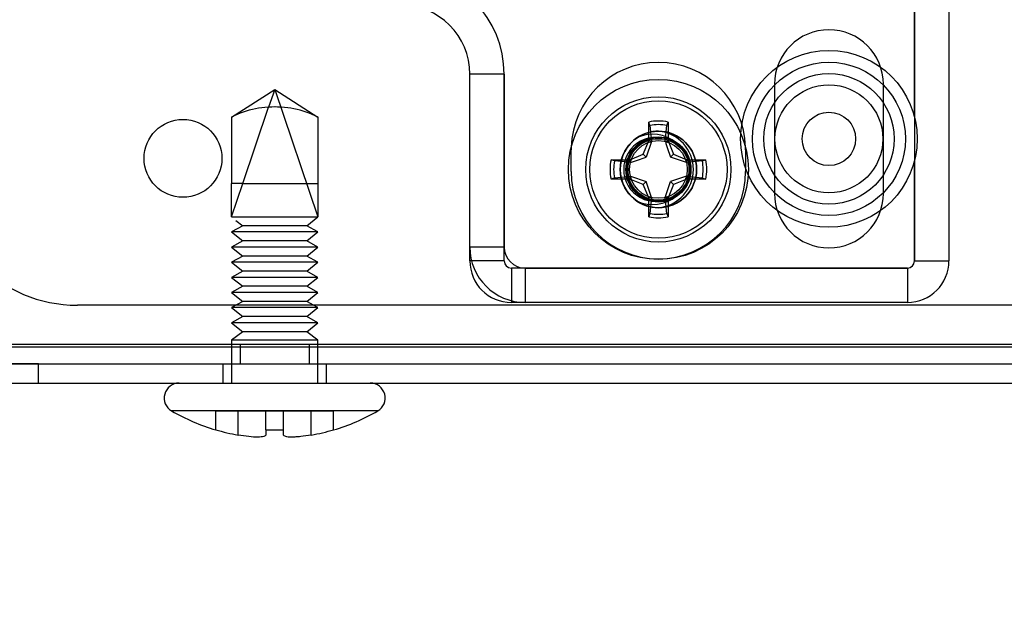
# Model space of a CAD drawing. Units: inches. Extents: x -233 to 190, y -21 to 259.
# Drawn here: x -224 to -222, y 43 to 44 of the extents above; entities that cross this region are included whole.
import ezdxf
from ezdxf.enums import TextEntityAlignment as Align

# ---------------------------------------------------------------- set-up
doc = ezdxf.new("R2010")
doc.units = ezdxf.units.IN
doc.header["$MEASUREMENT"] = 0
doc.layers.add('Default', color=7, linetype='Continuous')
doc.styles.add('SEACAD_Arial', font='arial.ttf')
doc.dimstyles.new('ANSI', dxfattribs={"dimtxt": 1.25, "dimasz": 1.5625, "dimexe": 0.625, "dimexo": 0.625, "dimtad": 0, "dimtih": 1, "dimtoh": 1, "dimdec": 3, "dimzin": 4, "dimdsep": 46, "dimlunit": 5, "dimtxsty": 'SEACAD_Arial', "dimblk1": '_SE_FILLED', "dimblk2": '_SE_FILLED', "dimsah": 1, "dimcen": 0.625, "dimazin": 0, "dimtfac": 1, "dimtdec": 3, "dimtofl": 0, "dimtmove": 0, "dimatfit": 3, "dimfxl": 0, "dimtolj": 1, "dimtzin": 4, "dimarcsym": 0})

# ---------------------------------------------------------------- blocks, each defined once
blk = doc.blocks.new('DMBLK82')
at = {"layer": 'Default', "linetype": 'Continuous'}
for points in [[(-228.9251, 44.165), (-228.4043, 44.165), (-228.6647, 45.7275)], [(-228.9251, -5.0101), (-228.6647, -6.5726), (-228.4043, -5.0101)]]:
    blk.add_hatch(color=7, dxfattribs=at).paths.add_polyline_path(points)
at = {"layer": 'Default', "color": 7, "linetype": 'Continuous'}
for p, q in [((-225.4209, 45.7275), (-229.2897, 45.7275)), ((-228.6647, 45.7275), (-228.6647, 20.6399)), ((-228.6647, 18.5149), (-228.6647, -6.5726)), ((-213.6241, -6.5726), (-229.2897, -6.5726))]:
    blk.add_line(p, q, dxfattribs=at)
at = {"layer": 'Default', "color": 7, "linetype": 'Continuous', "style": 'SEACAD_Arial'}
blk.add_text('52 1/4"', height=1.25, dxfattribs=at).set_placement((-231.4228, 20.2024), align=Align.TOP_LEFT)
blk = doc.blocks.new('_SE_FILLED')
at = {"color": 0}
blk.add_line((0, 0), (-1, 0), dxfattribs=at)
blk.add_solid([(0, 0), (-1, -0.1665), (-1, 0.1665), (0, 0)], dxfattribs=at)

msp = doc.modelspace()

# ---------------------------------------------------------------- linework, layer by layer
at = {"layer": 'Default', "color": 7, "linetype": 'Continuous'}
for p, q in [((-222.0964, 43.5352), (-222.0964, 43.851)), ((-222.0964, 43.851), (-222.0964, 43.2755)), ((-222.0344, 43.775), (-222.0344, 43.2755)), ((-222.8374, 43.6125), (-222.8994, 43.6125)), ((-222.8994, 43.2755), (-222.8994, 43.6125)), ((-222.8374, 43.6125), (-222.8994, 43.6125)), ((-222.8374, 43.6125), (-222.8374, 43.3005)), ((-222.8374, 43.2755), (-222.8374, 43.6125)), ((-222.3494, 43.5942), (-222.3494, 43.3973)), ((-222.1525, 43.3973), (-222.1525, 43.5942)), ((-223.3298, 43.535), (-223.2517, 43.585)), ((-223.2517, 43.585), (-223.2627, 43.5527)), ((-223.2517, 43.585), (-223.1736, 43.355)), ((-223.2517, 43.585), (-223.1736, 43.535)), ((-223.3094, 43.415), (-223.2627, 43.5527)), ((-223.3298, 43.535), (-223.3298, 43.415)), ((-223.1736, 43.535), (-223.1736, 43.415)), ((-222.5763, 43.492), (-222.5763, 43.5261)), ((-222.5742, 43.5198), (-222.5763, 43.5261)), ((-222.5436, 43.5198), (-222.5414, 43.5261)), ((-222.5414, 43.5261), (-222.5414, 43.492)), ((-222.5742, 43.5198), (-222.5713, 43.491)), ((-222.5464, 43.491), (-222.5436, 43.5198)), ((-222.5863, 43.468), (-222.5763, 43.492)), ((-222.5713, 43.491), (-222.5808, 43.4625)), ((-222.5713, 43.491), (-222.5763, 43.492)), ((-222.5597, 43.4983), (-222.5597, 43.4983)), ((-222.558, 43.4983), (-222.5597, 43.4983)), ((-222.5464, 43.491), (-222.5414, 43.492)), ((-222.5414, 43.492), (-222.5314, 43.468)), ((-222.7164, 43.4367), (-222.7164, 43.476)), ((-222.4014, 43.476), (-222.4014, 43.4367)), ((-222.6444, 43.458), (-222.6104, 43.458)), ((-222.6382, 43.4559), (-222.6444, 43.458)), ((-222.6094, 43.453), (-222.6382, 43.4559)), ((-222.6104, 43.458), (-222.5863, 43.468)), ((-222.6094, 43.453), (-222.6104, 43.458)), ((-222.5808, 43.4625), (-222.5863, 43.468)), ((-222.5369, 43.4625), (-222.5314, 43.468)), ((-222.5084, 43.453), (-222.5369, 43.4625)), ((-222.5314, 43.468), (-222.5074, 43.458)), ((-222.5084, 43.453), (-222.5074, 43.458)), ((-222.4796, 43.4559), (-222.5084, 43.453)), ((-222.5074, 43.458), (-222.4733, 43.458)), ((-222.4796, 43.4559), (-222.4733, 43.458)), ((-222.0964, 43.2755), (-222.0964, 43.4562)), ((-222.6167, 43.4414), (-222.6167, 43.4397)), ((-222.5011, 43.4397), (-222.5011, 43.4414)), ((-222.6382, 43.4252), (-222.6444, 43.4231)), ((-222.6104, 43.4231), (-222.6444, 43.4231)), ((-222.6382, 43.4252), (-222.6094, 43.4281)), ((-222.6094, 43.4281), (-222.6104, 43.4231)), ((-222.5863, 43.4131), (-222.6104, 43.4231)), ((-222.6094, 43.4281), (-222.5808, 43.4186)), ((-222.5808, 43.4186), (-222.5863, 43.4131)), ((-222.5464, 43.39), (-222.5369, 43.4186)), ((-222.5369, 43.4186), (-222.5314, 43.4131)), ((-222.5074, 43.4231), (-222.5314, 43.4131)), ((-222.5084, 43.4281), (-222.5074, 43.4231)), ((-222.5084, 43.4281), (-222.4796, 43.4252)), ((-222.4733, 43.4231), (-222.5074, 43.4231)), ((-222.4796, 43.4252), (-222.4733, 43.4231)), ((-223.3298, 43.355), (-223.3298, 43.415)), ((-223.3094, 43.415), (-223.3298, 43.415)), ((-223.3298, 43.355), (-223.3094, 43.415)), ((-223.3094, 43.415), (-223.1736, 43.415)), ((-223.1736, 43.415), (-223.1736, 43.355)), ((-222.5763, 43.389), (-222.5863, 43.4131)), ((-222.5314, 43.4131), (-222.5414, 43.389)), ((-222.5713, 43.39), (-222.5763, 43.389)), ((-222.5763, 43.355), (-222.5763, 43.389)), ((-222.5713, 43.39), (-222.5742, 43.3612)), ((-222.5597, 43.3827), (-222.5597, 43.3827)), ((-222.5597, 43.3827), (-222.558, 43.3827)), ((-222.5436, 43.3612), (-222.5464, 43.39)), ((-222.5464, 43.39), (-222.5414, 43.389)), ((-222.5414, 43.389), (-222.5414, 43.355)), ((-223.3298, 43.355), (-223.1736, 43.355)), ((-223.3219, 43.3486), (-223.3094, 43.3387)), ((-223.194, 43.3387), (-223.1736, 43.355)), ((-222.5742, 43.3612), (-222.5763, 43.355)), ((-222.5436, 43.3612), (-222.5414, 43.355)), ((-223.3094, 43.3387), (-223.3298, 43.3277)), ((-223.1736, 43.3277), (-223.3298, 43.3277)), ((-223.3298, 43.3277), (-223.3094, 43.3114)), ((-223.194, 43.3387), (-223.3094, 43.3387)), ((-223.1736, 43.3277), (-223.194, 43.3387)), ((-223.194, 43.3114), (-223.1736, 43.3277)), ((-223.3094, 43.3114), (-223.3298, 43.3004)), ((-223.194, 43.3114), (-223.3094, 43.3114)), ((-223.1736, 43.3004), (-223.194, 43.3114)), ((-223.1736, 43.3004), (-223.3298, 43.3004)), ((-223.3298, 43.3004), (-223.3094, 43.2842)), ((-223.194, 43.2842), (-223.1736, 43.3004)), ((-222.8374, 43.3005), (-222.8994, 43.3005)), ((-223.3094, 43.2842), (-223.3298, 43.2731)), ((-223.194, 43.2842), (-223.3094, 43.2842)), ((-223.1736, 43.2731), (-223.194, 43.2842)), ((-222.8374, 43.2755), (-222.8994, 43.2755)), ((-222.0964, 43.2755), (-222.0344, 43.2755)), ((-222.0964, 43.2755), (-222.0344, 43.2755)), ((-223.1736, 43.2731), (-223.3298, 43.2731)), ((-223.3298, 43.2731), (-223.3094, 43.2569)), ((-223.3094, 43.2569), (-223.3298, 43.2458)), ((-223.194, 43.2569), (-223.3094, 43.2569)), ((-223.194, 43.2569), (-223.1736, 43.2731)), ((-223.1736, 43.2458), (-223.194, 43.2569)), ((-222.1094, 43.2625), (-222.8244, 43.2625)), ((-222.8244, 43.2625), (-222.8244, 43.2005)), ((-222.7994, 43.2625), (-222.1094, 43.2625)), ((-222.7994, 43.2625), (-222.7994, 43.2005)), ((-222.1094, 43.2625), (-222.1094, 43.2005)), ((-222.1094, 43.2625), (-222.1094, 43.2005)), ((-223.1736, 43.2458), (-223.3298, 43.2458)), ((-223.3298, 43.2458), (-223.3094, 43.2296)), ((-223.194, 43.2296), (-223.1736, 43.2458)), ((-223.3094, 43.2296), (-223.3298, 43.2185)), ((-223.194, 43.2296), (-223.3094, 43.2296)), ((-223.1736, 43.2185), (-223.194, 43.2296)), ((-223.1736, 43.2185), (-223.3298, 43.2185)), ((-223.3298, 43.2185), (-223.3094, 43.2023)), ((-223.3094, 43.2023), (-223.3298, 43.1912)), ((-223.194, 43.2023), (-223.3094, 43.2023)), ((-223.194, 43.2023), (-223.1736, 43.2185)), ((-223.1736, 43.1912), (-223.194, 43.2023)), ((-221.2329, 43.1955), (-223.6079, 43.1955)), ((-223.1736, 43.1912), (-223.3298, 43.1912)), ((-223.3298, 43.1912), (-223.3094, 43.175)), ((-223.194, 43.175), (-223.1736, 43.1912)), ((-222.1094, 43.2005), (-222.8244, 43.2005)), ((-223.3094, 43.175), (-223.3298, 43.164)), ((-223.194, 43.175), (-223.3094, 43.175)), ((-223.1736, 43.164), (-223.194, 43.175)), ((-223.1736, 43.164), (-223.3298, 43.164)), ((-223.3298, 43.164), (-223.3094, 43.1477)), ((-223.194, 43.1477), (-223.1736, 43.164)), ((-223.3094, 43.1477), (-223.3298, 43.1325)), ((-223.1736, 43.1325), (-223.3298, 43.1325)), ((-223.3298, 43.1325), (-223.3298, 43.055)), ((-223.194, 43.1477), (-223.3094, 43.1477)), ((-223.1736, 43.1325), (-223.194, 43.1477)), ((-223.1736, 43.055), (-223.1736, 43.1325)), ((-223.8289, 43.125), (-220.8859, 43.125)), ((-220.8511, 43.12), (-223.8031, 43.12)), ((-220.8511, 43.12), (-223.8031, 43.12)), ((-220.8511, 43.12), (-223.8031, 43.12)), ((-223.3142, 43.125), (-223.3142, 43.09)), ((-223.1892, 43.09), (-223.1892, 43.125)), ((-223.8289, 43.09), (-220.8859, 43.09)), ((-223.6781, 43.09), (-223.8031, 43.09)), ((-223.6781, 43.09), (-220.9761, 43.09)), ((-223.6781, 43.055), (-223.6781, 43.09)), ((-223.6781, 43.055), (-223.6781, 43.09)), ((-223.3452, 43.09), (-223.3452, 43.055)), ((-223.1582, 43.055), (-223.1582, 43.09)), ((-223.8031, 43.055), (-223.6781, 43.055)), ((-223.6781, 43.055), (-220.9761, 43.055)), ((-223.0656, 43.0048), (-223.4378, 43.0048)), ((-223.3581, 42.9709), (-223.3581, 43.0048)), ((-223.3581, 43.0048), (-223.3178, 43.0048)), ((-223.3178, 42.9612), (-223.3178, 43.0048)), ((-223.3178, 43.0048), (-223.2678, 43.0048)), ((-223.2678, 42.9709), (-223.2678, 43.0048)), ((-223.2678, 43.0048), (-223.2356, 43.0048)), ((-223.2356, 42.9709), (-223.2356, 43.0048)), ((-223.2356, 43.0048), (-223.1856, 43.0048)), ((-223.1856, 42.9612), (-223.1856, 43.0048)), ((-223.1856, 43.0048), (-223.1453, 43.0048)), ((-223.1453, 42.9709), (-223.1453, 43.0048)), ((-223.3581, 42.9709), (-223.3581, 42.9705)), ((-223.2678, 42.9709), (-223.2678, 42.9612)), ((-223.2356, 42.9612), (-223.2356, 42.9709)), ((-223.1453, 42.9709), (-223.1453, 42.9705))]:
    msp.add_line(p, q, dxfattribs=at)
for centre, radius in [((-222.251, 43.4957), 0.1595), ((-222.251, 43.4957), 0.1382), ((-222.251, 43.4957), 0.1178), ((-222.5589, 43.4405), 0.1624), ((-222.251, 43.4957), 0.0974), ((-222.5589, 43.4405), 0.131), ((-222.5589, 43.4405), 0.124), ((-222.251, 43.4957), 0.0482), ((-223.4174, 43.4605), 0.0703), ((-222.5589, 43.4405), 0.069), ((-222.5589, 43.4405), 0.0588), ((-222.5589, 43.4405), 0.0555), ((-222.5589, 43.4405), 0.0521)]:
    msp.add_circle(centre, radius, dxfattribs=at)
for centre, radius, start, end in [((-223.0244, 43.6125), 0.187, 0, 87.8547), ((-223.0244, 43.6125), 0.187, 0, 87.8547), ((-223.0244, 43.6125), 0.125, 0, 90), ((-222.251, 43.5942), 0.0984, 0, 180), ((-222.5589, 43.476), 0.1575, 1.6043, 178.3957), ((-223.253, 43.3816), 0.1716, 85.9125, 116.6042), ((-223.2504, 43.3816), 0.1716, 63.3958, 94.0875), ((-222.5589, 43.4405), 0.0873, 78.463, 101.537), ((-222.5589, 43.4405), 0.069, 90, 129.3593), ((-222.5589, 43.4405), 0.069, 89.8377, 123.8452), ((-222.5589, 43.4405), 0.0808, 79.0639, 100.9361), ((-222.5589, 43.4405), 0.069, 0, 90), ((-222.5651, 43.4405), 0.0693, 275.3545, 84.6455), ((-222.5589, 43.4405), 0.069, 123.8452, 236.1548), ((-222.5638, 43.4405), 0.0578, 87.8617, 272.1383), ((-222.5693, 43.437), 0.067, 50.0666, 114.7002), ((-222.5597, 43.4384), 0.06, 89.2579, 91.9496), ((-222.5597, 43.4375), 0.0608, 56.6831, 89.1908), ((-221.8384, 43.7118), 0.7416, 197.3199, 199.6453), ((-222.5589, 43.476), 0.1575, 178.3957, 180), ((-222.5589, 43.476), 0.1575, 0, 1.6043), ((-222.5589, 43.4405), 0.0873, 168.463, 191.537), ((-222.5589, 43.4405), 0.0808, 169.0639, 190.9361), ((-222.8302, 44.161), 0.7416, 287.3199, 289.6453), ((-222.5589, 43.4405), 0.0808, 349.0639, 10.9361), ((-222.5589, 43.4405), 0.0873, 348.463, 11.537), ((-223.6079, 43.4455), 0.25, 180, 270), ((-222.5589, 43.4367), 0.1575, 180, 0), ((-222.5567, 43.4413), 0.06, 178.0504, 180.7421), ((-222.5589, 43.4405), 0.069, 270, 0), ((-223.2793, 43.1692), 0.7416, 17.3199, 19.6453), ((-222.2876, 42.7201), 0.7416, 107.3199, 109.6453), ((-222.5589, 43.4405), 0.069, 232.7987, 270), ((-222.5693, 43.4441), 0.067, 245.3003, 309.9329), ((-222.5589, 43.4405), 0.069, 236.1548, 270.1623), ((-222.5597, 43.4427), 0.06, 268.0504, 270.7421), ((-222.5597, 43.4436), 0.0608, 270.8088, 303.3173), ((-222.251, 43.3973), 0.0984, 180, 0), ((-222.5589, 43.4405), 0.0873, 258.463, 281.537), ((-222.5589, 43.4405), 0.0808, 259.0639, 280.9361), ((-222.7994, 43.3005), 0.1, 180, 270), ((-222.7994, 43.3005), 0.038, 180, 270), ((-222.8244, 43.2755), 0.075, 180, 270), ((-222.8244, 43.2755), 0.013, 180, 270), ((-222.1094, 43.2755), 0.013, 270, 0), ((-222.1094, 43.2755), 0.075, 270, 0), ((-222.1094, 43.2755), 0.013, 270, 0), ((-223.4244, 43.0281), 0.0269, 90, 240.0027), ((-223.0791, 43.0281), 0.0269, 299.9973, 90), ((-223.2517, 43.3271), 0.3722, 240.0026, 253.3852), ((-223.2517, 43.3271), 0.3722, 286.6148, 299.9974), ((-223.2517, 43.3271), 0.3718, 253.3692, 259.7652), ((-223.2517, 43.3271), 0.3567, 267.4174, 272.5826), ((-223.2517, 43.3271), 0.3718, 280.2348, 286.6308)]:
    msp.add_arc(centre, radius, start, end, dxfattribs=at)
for centre, major_axis, start_param, end_param in [((-222.558, 43.4405), (0, 0.0578), -0.596935, 3.738528), ((-222.5597, 43.4405), (0, 0.0578), 0, 5.778179), ((-222.5589, 43.4414), (-0.0578, 0), 4.398739, 6.283185), ((-222.5589, 43.4414), (0.0578, 0), 1.258859, 3.106944), ((-222.5589, 43.4414), (-0.0578, 0), 0, 4.319584), ((-222.5597, 43.4405), (0, -0.0578), 3.176241, 6.248537), ((-222.5597, 43.4405), (0, 0.0578), 6.212012, 6.283185), ((-222.558, 43.4405), (0, 0.0578), 6.228923, 6.283185), ((-222.5589, 43.4414), (0.0578, 0), 0.034648, 1.181483), ((-222.558, 43.4405), (0, 0.0578), 3.561744, 5.736643), ((-222.5589, 43.4397), (0.0578, 0), 3.141593, 3.738528), ((-222.5589, 43.4397), (0.0578, 0), -0.596935, 0), ((-222.558, 43.4405), (0, 0.0578), 3.141593, 3.403621)]:
    msp.add_ellipse(centre, major_axis=major_axis, ratio=0.975306, start_param=start_param, end_param=end_param, dxfattribs=at)
msp.add_ellipse((-222.5589, 43.4397), major_axis=(-0.0578, 0), ratio=0.975306, dxfattribs=at)
for points in [[(-223.2678, 42.9612), (-223.2678, 42.96), (-223.2691, 42.9591), (-223.2728, 42.9581), (-223.2743, 42.9579), (-223.278, 42.9576), (-223.2801, 42.9575), (-223.2871, 42.9575), (-223.2927, 42.9578), (-223.3047, 42.9591), (-223.3113, 42.96), (-223.3178, 42.9612)], [(-223.1856, 42.9612), (-223.1922, 42.96), (-223.1986, 42.9591), (-223.2077, 42.9581), (-223.2106, 42.9579), (-223.2161, 42.9576), (-223.2187, 42.9575), (-223.2256, 42.9575), (-223.2294, 42.9578), (-223.2343, 42.9591), (-223.2356, 42.96), (-223.2356, 42.9612)]]:
    msp.add_open_spline(points, degree=3, knots=[0, 0, 0, 0, 0.25, 0.25, 0.375, 0.375, 0.5, 0.5, 0.75, 0.75, 1, 1, 1, 1], dxfattribs=at)

# ---------------------------------------------------------------- dimensions: what is measured, and where the dimension line sits
dim = msp.add_linear_dim(base=(-228.6647, -6.5726), p1=(-224.7959, 45.7275), p2=(-212.9991, -6.5726), angle=90, text='\\A1;<>', dimstyle='ANSI', override={"dimpost": '"'}, dxfattribs=at)
dim.commit()
dim.dimension.update_dxf_attribs({"geometry": 'DMBLK82', "text_midpoint": (-228.6647, 19.5774), "dimtype": 160})

doc.saveas('drawing.dxf')
